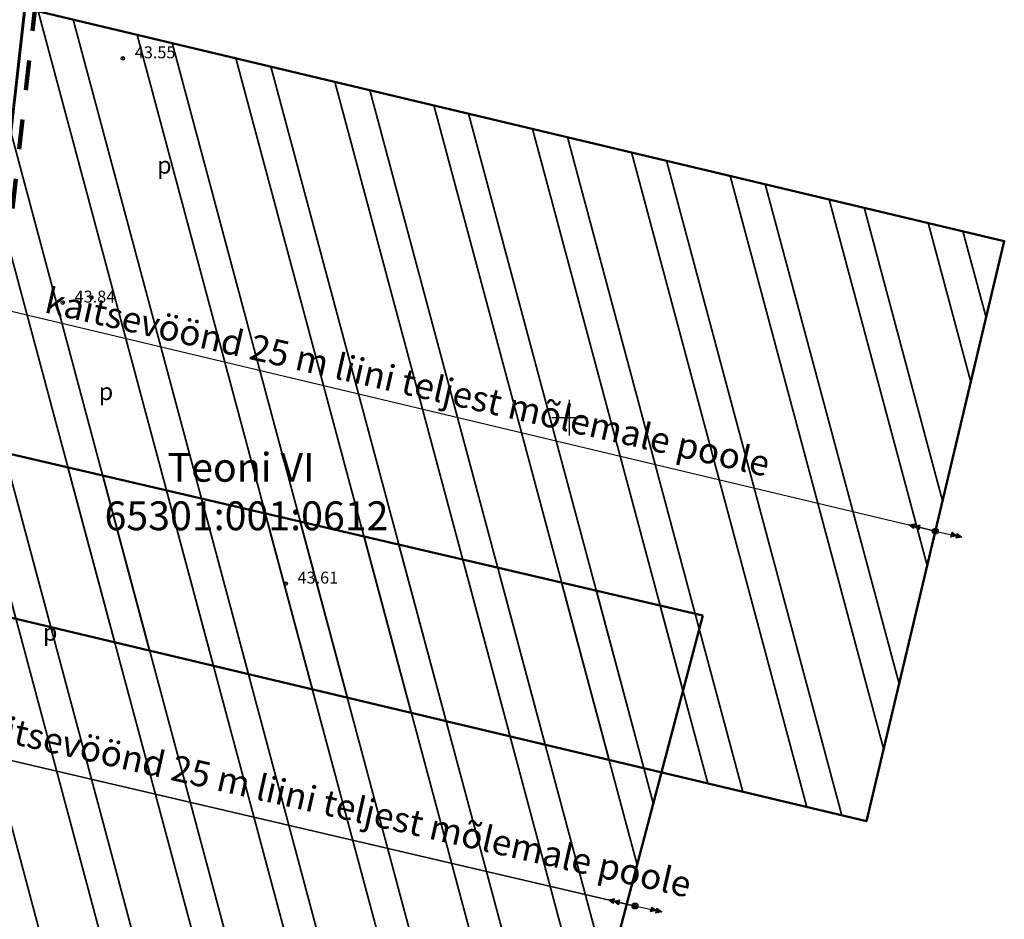
# Model space of a CAD drawing. Units: inches. Extents: x 546098 to 550307, y 6581370 to 6592940.
# Drawn here: x 546204 to 546286, y 6581408 to 6581483 of the extents above; entities that cross this region are included whole.
import ezdxf
from ezdxf.enums import TextEntityAlignment as Align

# ---------------------------------------------------------------- set-up
doc = ezdxf.new("R2010")
doc.units = ezdxf.units.IN
doc.header["$LTSCALE"] = 50
doc.header["$MEASUREMENT"] = 0
doc.header["$PDMODE"] = 32
doc.header["$PDSIZE"] = 0.3
doc.linetypes.add('DASH', pattern=[1, 0.5, -0.5])
doc.linetypes.add('DASHEDX5', pattern=[1.875, 1.25, -0.625])
for name, color, linetype in [('40', 7, 'Continuous'), ('DPpiirdeaed', 8, 'Continuous'), ('Kat tunnus ja nimi', 6, 'Continuous'), ('Kõrgepinge liin', 4, 'Continuous'), ('PINNAD', 2, 'Continuous'), ('POINTS', 1, 'Continuous'), ('POINTS_CON', 5, 'Continuous'), ('POSTID', 7, 'Continuous'), ('RAAM', 7, 'Continuous'), ('vööndid', 255, 'DASHEDX5')]:
    doc.layers.add(name, color=color, linetype=linetype)
doc.layers.add('DPKIRJAD', color=7, linetype='Continuous', lineweight=25)
doc.layers.add('PLAN PIIR', color=1, linetype='DASHEDX5', lineweight=60)
doc.styles.add('style2', font='comic.TTF', dxfattribs={"height": 0.9})
doc.styles.add('TF_1000_25', font='tmodelf')
doc.styles.add('txt', font='TXT', dxfattribs={"height": 0.2})
doc.linetypes.add('FENCELINE2', pattern='A,0.25,-0.1,[132,ltypeshp.shx,S=0.1,R=0,X=-0.1,Y=0],-0.1,1', length=1.45)
doc.linetypes.add('OK_AED', pattern='A,1,-1.5,[141,mkm.shx,S=0.5,R=0,X=0,Y=0],-1.5,1', length=5)
pattern_1 = [(105, (0, 0), (-7.244443697, -1.941142838), []), (105, (-3.2476, 1.875), (-7.244443697, -1.941142838), [])]

# ---------------------------------------------------------------- blocks, each defined once
blk = doc.blocks.new('POST07')
blk.add_circle((0, 0), 0.25)
blk = doc.blocks.new('JUPP3')
for p, q in [((-0.211, 1.837), (0, 2.29)), ((-0.211, 1.384), (0, 1.837)), ((0.211, 1.837), (-0.211, 1.837)), ((-0.1, 1.837), (0, 2.29)), ((-0.1, 1.384), (0, 1.837)), ((0, 0.25), (0, 2.29)), ((0, 2.29), (0.1, 1.837)), ((0, 2.29), (0.211, 1.837)), ((0, 1.837), (0.211, 1.384)), ((0, 1.837), (0.1, 1.384)), ((0.211, 1.384), (-0.211, 1.384))]:
    blk.add_line(p, q)
blk = doc.blocks.new('cross01')
for p, q in [((0, -3), (0, 3)), ((-3, 0), (3, 0))]:
    blk.add_line(p, q)

msp = doc.modelspace()

# ---------------------------------------------------------------- hatches: boundary and pattern name
at = {"layer": 'vööndid', "lineweight": 35}
h = msp.add_hatch(dxfattribs=at)
h.set_pattern_fill('STEEL', color=253, scale=60, angle=60, style=0)
h.set_pattern_definition(pattern_1)
h.paths.add_polyline_path([(546145.904, 6581498.231), (546134.336, 6581449.588), (546274.898, 6581416.158), (546286.466, 6581464.802)])
h = msp.add_hatch(dxfattribs=at)
h.set_pattern_fill('STEEL', color=253, scale=60, angle=60, style=0)
h.set_pattern_definition(pattern_1)
edge = h.paths.add_edge_path()
edge.add_line((546136.734, 6581462.42), (546125.377, 6581413.727))
edge.add_line((546249.811, 6581384.703), (546125.377, 6581413.727))
edge.add_line((546248.298, 6581384.531), (546261.169, 6581433.397))
edge.add_line((546261.169, 6581433.397), (546136.734, 6581462.42))
h.paths.add_polyline_path([(546141.226, 6581410.866), (546142.906, 6581410.866), (546142.906, 6581413.026), (546141.226, 6581413.026)], flags=24)

# ---------------------------------------------------------------- linework, layer by layer
at = {"layer": '40', "color": 44, "linetype": 'Continuous', "lineweight": 50}
msp.add_lwpolyline([(546223.7, 6581709.07), (546212.81, 6581612.86), (546177.08, 6581620.24), (546155.35, 6581447.67), (546199.15, 6581438.81), (546229, 6581702.55)], close=True, dxfattribs=at)
msp.add_lwpolyline([(546255.4, 6581678.95), (546229, 6581702.55), (546195.049, 6581402.591)], dxfattribs=at)
at = {"layer": 'DPpiirdeaed', "color": 7, "linetype": 'FENCELINE2', "lineweight": 9, "ltscale": 0.1}
msp.add_lwpolyline([(546155.448, 6581447.794), (546199.107, 6581438.857), (546206.378, 6581503.566)], dxfattribs=at)
at = {"layer": 'Kõrgepinge liin', "lineweight": 30}
msp.add_line((546140.12, 6581473.91, 43.617), (546280.682, 6581440.48, 43.644), dxfattribs=at)
at = {"layer": 'Kõrgepinge liin', "lineweight": 35}
msp.add_line((546255.49, 6581409.05, 43.533), (546131.056, 6581438.073, 43.355), dxfattribs=at)
at = {"layer": 'PLAN PIIR', "linetype": 'DASH', "lineweight": 100, "ltscale": 0.1}
msp.add_lwpolyline([(546221.686, 6581717.075), (546209.221, 6581614.651), (546176.103, 6581621.542), (546154.122, 6581446.977), (546199.901, 6581437.717), (546230.271, 6581706)], close=True, dxfattribs=at)
at = {"layer": 'POINTS', "color": 2, "linetype": 'Continuous'}
for p in [(546212.532, 6581480.122, 43.553), (546207.483, 6581459.64, 43.844), (546280.682, 6581440.48, 43.644), (546226.181, 6581436.08, 43.609), (546255.49, 6581409.05, 43.533)]:
    msp.add_point(p, dxfattribs=at)
at = {"layer": 'vööndid', "color": 252, "linetype": 'OK_AED', "lineweight": 50, "ltscale": 0.03}
msp.add_line((546261.169, 6581433.397, 43.533), (546136.734, 6581462.42, 43.355), dxfattribs=at)
at = {"layer": 'vööndid', "color": 252, "linetype": 'OK_AED', "lineweight": 50, "ltscale": 0.03, "elevation": 43.617, "flags": 128}
msp.add_lwpolyline([(546145.904, 6581498.231), (546134.336, 6581449.588), (546274.898, 6581416.158), (546286.466, 6581464.802), (546145.904, 6581498.231)], dxfattribs=at)
at = {"layer": 'vööndid', "color": 252, "linetype": 'OK_AED', "lineweight": 50, "ltscale": 0.03, "flags": 128}
msp.add_lwpolyline([(546248.298, 6581384.531), (546261.169, 6581433.397)], dxfattribs=at)

# ---------------------------------------------------------------- block references
at = {"layer": 'POSTID'}
for p, rotation in [((546280.682, 6581440.48, 43.644), 76.84202984773172), ((546280.682, 6581440.48, 43.644), 257.4831031485572), ((546255.49, 6581409.05, 43.533), 77.08372882156061), ((546255.49, 6581409.05, 43.533), 257.7248021223861)]:
    msp.add_blockref('JUPP3', p, dxfattribs=dict(at, rotation=rotation))
for p in [(546280.682, 6581440.48, 43.644), (546255.49, 6581409.05, 43.533)]:
    msp.add_blockref('POST07', p, dxfattribs=at)
at = {"layer": 'RAAM', "xscale": 0.5, "yscale": 0.5, "zscale": 0.5}
msp.add_blockref('cross01', (546250, 6581450), dxfattribs=at)

# ---------------------------------------------------------------- texts
at = {"layer": 'DPKIRJAD', "color": 5, "style": 'style2'}
for p in [(546206.086, 6581459.889), (546199.496, 6581424.603)]:
    msp.add_text('kaitsevöönd 25 m liini teljest mõlemale poole', height=2.16, rotation=347.18113, dxfattribs=at).set_placement(p, align=Align.MIDDLE_LEFT)
at = {"layer": 'Kat tunnus ja nimi', "linetype": 'Continuous', "style": 'txt'}
for s, p in [('Teoni VI', (546222.448, 6581445.519)), ('65301:001:0612', (546222.901, 6581441.451))]:
    msp.add_text(s, height=2.4192, dxfattribs=at).set_placement(p, align=Align.MIDDLE)
at = {"layer": 'PINNAD', "linetype": 'Continuous', "style": 'txt'}
for p in [(546216.015, 6581470.983), (546211.117, 6581451.999), (546206.435, 6581431.826)]:
    msp.add_text('p', height=1.44, dxfattribs=at).set_placement(p, align=Align.MIDDLE)
at = {"layer": 'POINTS_CON', "color": 8, "linetype": 'Continuous', "style": 'TF_1000_25'}
for s, p in [('43.55', (546213.532, 6581480.122)), ('43.84', (546208.483, 6581459.64)), ('43.61', (546227.181, 6581436.08))]:
    msp.add_text(s, height=1, dxfattribs=at).set_placement(p)

doc.saveas('drawing.dxf')
